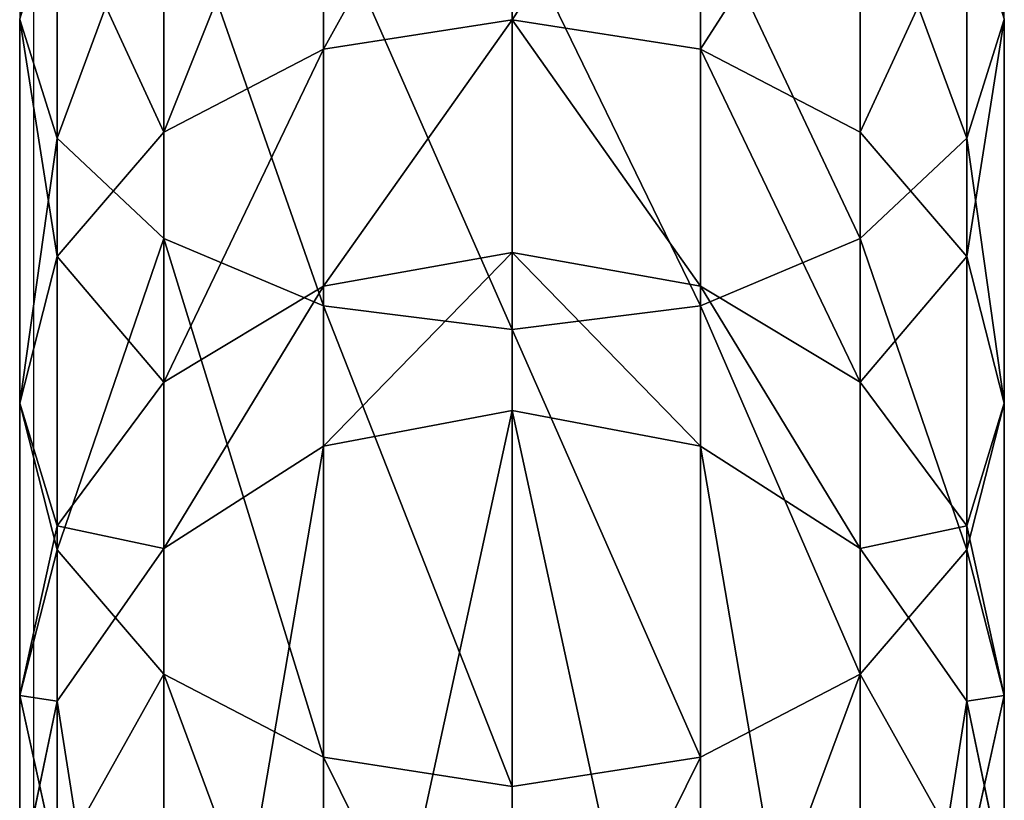
# Model space of a CAD drawing. Units: centimetres. Extents: x -249 to 249, y -183 to 182.
# Drawn here: x -26 to -22, y -22 to -19 of the extents above; entities that cross this region are included whole.
import ezdxf

# ---------------------------------------------------------------- set-up
doc = ezdxf.new("R2010")
doc.units = ezdxf.units.CM
doc.header["$LTSCALE"] = 2.54
doc.layers.get('0').update_dxf_attribs({"true_color": 0xff5454})
doc.layers.add('VP-EQ', color=7, linetype='Continuous', true_color=0x8a3492)

# ---------------------------------------------------------------- blocks, each defined once
blk = doc.blocks.new('Grupuj_1')
at = {"color": 0}
for p, q in [((1.9, 9.599, 17.1098), (1.9, 8.4, 15.9371)), ((1.9, 9.599, 17.1098), (1.9, 8.4, 15.9371)), ((1.1729, 9.5079, 17.223), (1.1729, 8.2874, 16.0293)), ((1.1729, 9.5079, 17.223), (1.1729, 8.2874, 16.0293)), ((2.6271, 9.5079, 17.223), (2.6271, 8.2874, 16.0293)), ((2.6271, 9.5079, 17.223), (2.6271, 8.2874, 16.0293)), ((0.1446, 7.9444, 19.1663), (0.1446, 9.3548, 20.0917)), ((0.1446, 7.9444, 19.1663), (0.1446, 9.3548, 20.0917)), ((3.6554, 9.3548, 20.0917), (3.6554, 7.9444, 19.1663)), ((3.6554, 9.3548, 20.0917), (3.6554, 7.9444, 19.1663)), ((0.5565, 9.2485, 17.5454), (0.5565, 7.9667, 16.2917)), ((0.5565, 9.2485, 17.5454), (0.5565, 7.9667, 16.2917)), ((3.2435, 9.2485, 17.5454), (3.2435, 7.9667, 16.2917)), ((3.2435, 9.2485, 17.5454), (3.2435, 7.9667, 16.2917)), ((0.5565, 9.0595, 20.6352), (0.5565, 7.5562, 19.6488)), ((0.5565, 9.0595, 20.6352), (0.5565, 7.5562, 19.6488)), ((3.2435, 9.0595, 20.6352), (3.2435, 7.5562, 19.6488)), ((3.2435, 9.0595, 20.6352), (3.2435, 7.5562, 19.6488)), ((0.1446, 8.8603, 18.0279), (0.1446, 7.4867, 16.6845)), ((0.1446, 8.8603, 18.0279), (0.1446, 7.4867, 16.6845)), ((1.1729, 8.8621, 20.9983), (1.1729, 7.2968, 19.9712)), ((1.1729, 8.8621, 20.9983), (1.1729, 7.2968, 19.9712)), ((2.6271, 8.8621, 20.9983), (2.6271, 7.2968, 19.9712)), ((2.6271, 8.8621, 20.9983), (2.6271, 7.2968, 19.9712)), ((3.6554, 8.8603, 18.0279), (3.6554, 7.4867, 16.6845)), ((3.6554, 8.8603, 18.0279), (3.6554, 7.4867, 16.6845)), ((1.9, 8.7928, 21.1259), (1.9, 7.2057, 20.0844)), ((1.9, 8.7928, 21.1259), (1.9, 7.2057, 20.0844)), ((0, 8.4023, 18.5971), (0, 6.9206, 17.1479)), ((0.1446, 7.9444, 19.1663), (0, 8.4023, 18.5971)), ((0.1446, 7.9444, 19.1663), (0, 8.4023, 18.5971)), ((0, 8.4023, 18.5971), (0, 6.9206, 17.1479)), ((1.1729, 8.2874, 16.0293), (1.9, 8.4, 15.9371)), ((1.1729, 8.2874, 16.0293), (1.9, 8.4, 15.9371)), ((1.9, 8.4, 15.9371), (2.6271, 8.2874, 16.0293)), ((1.9, 8.4, 15.9371), (2.6271, 8.2874, 16.0293)), ((1.9, 8.4, 15.9371), (1.9, 7.502, 14.5522)), ((1.9, 8.4, 15.9371), (1.9, 7.502, 14.5522)), ((3.8, 8.4023, 18.5971), (3.6554, 7.9444, 19.1663)), ((3.8, 8.4023, 18.5971), (3.6554, 7.9444, 19.1663)), ((3.8, 8.4023, 18.5971), (3.8, 6.9206, 17.1479)), ((3.8, 8.4023, 18.5971), (3.8, 6.9206, 17.1479)), ((0.5565, 7.9667, 16.2917), (1.1729, 8.2874, 16.0293)), ((0.5565, 7.9667, 16.2917), (1.1729, 8.2874, 16.0293)), ((1.1729, 8.2874, 16.0293), (1.1729, 7.3719, 14.6174)), ((1.1729, 8.2874, 16.0293), (1.1729, 7.3719, 14.6174)), ((2.6271, 8.2874, 16.0293), (3.2435, 7.9667, 16.2917)), ((2.6271, 8.2874, 16.0293), (3.2435, 7.9667, 16.2917)), ((2.6271, 8.2874, 16.0293), (2.6271, 7.3719, 14.6174)), ((2.6271, 8.2874, 16.0293), (2.6271, 7.3719, 14.6174)), ((0.1446, 7.4867, 16.6845), (0.5565, 7.9667, 16.2917)), ((0.1446, 7.4867, 16.6845), (0.5565, 7.9667, 16.2917)), ((0.5565, 7.5562, 19.6488), (0.1446, 7.9444, 19.1663)), ((0.5565, 7.5562, 19.6488), (0.1446, 7.9444, 19.1663)), ((0.1446, 6.3545, 17.6112), (0.1446, 7.9444, 19.1663)), ((0.1446, 6.3545, 17.6112), (0.1446, 7.9444, 19.1663)), ((0.5565, 7.9667, 16.2917), (0.5565, 7.0014, 14.8031)), ((0.5565, 7.9667, 16.2917), (0.5565, 7.0014, 14.8031)), ((3.2435, 7.9667, 16.2917), (3.6554, 7.4867, 16.6845)), ((3.2435, 7.9667, 16.2917), (3.6554, 7.4867, 16.6845)), ((3.2435, 7.9667, 16.2917), (3.2435, 7.0014, 14.8031)), ((3.2435, 7.9667, 16.2917), (3.2435, 7.0014, 14.8031)), ((3.6554, 7.9444, 19.1663), (3.2435, 7.5562, 19.6488)), ((3.6554, 7.9444, 19.1663), (3.2435, 7.5562, 19.6488)), ((3.6554, 7.9444, 19.1663), (3.6554, 6.3545, 17.6112)), ((3.6554, 7.9444, 19.1663), (3.6554, 6.3545, 17.6112)), ((1.1729, 7.2968, 19.9712), (0.5565, 7.5562, 19.6488)), ((0.5565, 7.5562, 19.6488), (0.5565, 5.8745, 18.004)), ((1.1729, 7.2968, 19.9712), (0.5565, 7.5562, 19.6488)), ((0.5565, 7.5562, 19.6488), (0.5565, 5.8745, 18.004)), ((3.2435, 7.5562, 19.6488), (2.6271, 7.2968, 19.9712)), ((3.2435, 7.5562, 19.6488), (2.6271, 7.2968, 19.9712)), ((3.2435, 7.5562, 19.6488), (3.2435, 5.8745, 18.004)), ((3.2435, 7.5562, 19.6488), (3.2435, 5.8745, 18.004)), ((0, 6.9206, 17.1479), (0.1446, 7.4867, 16.6845)), ((0, 6.9206, 17.1479), (0.1446, 7.4867, 16.6845)), ((0.1446, 7.4867, 16.6845), (0.1446, 6.447, 15.0811)), ((0.1446, 7.4867, 16.6845), (0.1446, 6.447, 15.0811)), ((1.1729, 7.3719, 14.6174), (1.9, 7.502, 14.5522)), ((1.1729, 7.3719, 14.6174), (1.9, 7.502, 14.5522)), ((1.9, 7.502, 14.5522), (2.6271, 7.3719, 14.6174)), ((1.9, 7.502, 14.5522), (2.6271, 7.3719, 14.6174)), ((1.9, 7.502, 14.5522), (1.9, 6.893, 12.9048)), ((1.9, 7.502, 14.5522), (1.9, 6.893, 12.9048)), ((3.6554, 7.4867, 16.6845), (3.8, 6.9206, 17.1479)), ((3.6554, 7.4867, 16.6845), (3.6554, 6.447, 15.0811)), ((3.6554, 7.4867, 16.6845), (3.8, 6.9206, 17.1479)), ((3.6554, 7.4867, 16.6845), (3.6554, 6.447, 15.0811)), ((0.5565, 7.0014, 14.8031), (1.1729, 7.3719, 14.6174)), ((0.5565, 7.0014, 14.8031), (1.1729, 7.3719, 14.6174)), ((1.1729, 7.3719, 14.6174), (1.1729, 6.7546, 12.9474)), ((1.1729, 7.3719, 14.6174), (1.1729, 6.7546, 12.9474)), ((2.6271, 7.3719, 14.6174), (3.2435, 7.0014, 14.8031)), ((2.6271, 7.3719, 14.6174), (2.6271, 6.7546, 12.9474)), ((2.6271, 7.3719, 14.6174), (3.2435, 7.0014, 14.8031)), ((2.6271, 7.3719, 14.6174), (2.6271, 6.7546, 12.9474)), ((1.9, 7.2057, 20.0844), (1.1729, 7.2968, 19.9712)), ((1.9, 7.2057, 20.0844), (1.1729, 7.2968, 19.9712)), ((1.1729, 7.2968, 19.9712), (1.1729, 5.5538, 18.2665)), ((1.1729, 7.2968, 19.9712), (1.1729, 5.5538, 18.2665)), ((2.6271, 7.2968, 19.9712), (1.9, 7.2057, 20.0844)), ((2.6271, 7.2968, 19.9712), (1.9, 7.2057, 20.0844)), ((2.6271, 7.2968, 19.9712), (2.6271, 5.5538, 18.2665)), ((2.6271, 7.2968, 19.9712), (2.6271, 5.5538, 18.2665)), ((1.9, 7.2057, 20.0844), (1.9, 5.4412, 18.3587)), ((1.9, 7.2057, 20.0844), (1.9, 5.4412, 18.3587)), ((0.1446, 6.447, 15.0811), (0.5565, 7.0014, 14.8031)), ((0.1446, 6.447, 15.0811), (0.5565, 7.0014, 14.8031)), ((0.5565, 7.0014, 14.8031), (0.5565, 6.3604, 13.0688)), ((0.5565, 7.0014, 14.8031), (0.5565, 6.3604, 13.0688)), ((3.2435, 7.0014, 14.8031), (3.6554, 6.447, 15.0811)), ((3.2435, 7.0014, 14.8031), (3.6554, 6.447, 15.0811)), ((3.2435, 7.0014, 14.8031), (3.2435, 6.3604, 13.0688)), ((3.2435, 7.0014, 14.8031), (3.2435, 6.3604, 13.0688)), ((0.1446, 6.3545, 17.6112), (0, 6.9206, 17.1479)), ((0, 6.9206, 17.1479), (0, 5.793, 15.4089)), ((0, 6.9206, 17.1479), (0, 5.793, 15.4089)), ((0.1446, 6.3545, 17.6112), (0, 6.9206, 17.1479)), ((3.8, 6.9206, 17.1479), (3.6554, 6.3545, 17.6112)), ((3.8, 6.9206, 17.1479), (3.6554, 6.3545, 17.6112)), ((3.8, 6.9206, 17.1479), (3.8, 5.793, 15.4089)), ((3.8, 6.9206, 17.1479), (3.8, 5.793, 15.4089)), ((1.1729, 6.7546, 12.9474), (1.9, 6.893, 12.9048)), ((1.1729, 6.7546, 12.9474), (1.9, 6.893, 12.9048)), ((1.9, 6.893, 12.9048), (2.6271, 6.7546, 12.9474)), ((1.9, 6.893, 12.9048), (1.9, 3.688)), ((1.9, 6.893, 12.9048), (2.6271, 6.7546, 12.9474)), ((1.9, 6.893, 12.9048), (1.9, 3.688)), ((0.5565, 6.3604, 13.0688), (1.1729, 6.7546, 12.9474)), ((0.5565, 6.3604, 13.0688), (1.1729, 6.7546, 12.9474)), ((1.1729, 6.7546, 12.9474), (1.1729, 3.5476, 0.0349)), ((1.1729, 6.7546, 12.9474), (1.1729, 3.5476, 0.0349)), ((2.6271, 6.7546, 12.9474), (3.2435, 6.3604, 13.0688)), ((2.6271, 6.7546, 12.9474), (3.2435, 6.3604, 13.0688)), ((2.6271, 6.7546, 12.9474), (2.6271, 3.5476, 0.0349)), ((2.6271, 6.7546, 12.9474), (2.6271, 3.5476, 0.0349)), ((0, 5.793, 15.4089), (0.1446, 6.447, 15.0811)), ((0, 5.793, 15.4089), (0.1446, 6.447, 15.0811)), ((0.1446, 6.447, 15.0811), (0.1446, 5.7704, 13.2505)), ((0.1446, 6.447, 15.0811), (0.1446, 5.7704, 13.2505)), ((3.6554, 6.447, 15.0811), (3.8, 5.793, 15.4089)), ((3.6554, 6.447, 15.0811), (3.6554, 5.7704, 13.2505)), ((3.6554, 6.447, 15.0811), (3.8, 5.793, 15.4089)), ((3.6554, 6.447, 15.0811), (3.6554, 5.7704, 13.2505)), ((0.1446, 5.7704, 13.2505), (0.5565, 6.3604, 13.0688)), ((0.1446, 5.7704, 13.2505), (0.5565, 6.3604, 13.0688)), ((0.5565, 5.8745, 18.004), (0.1446, 6.3545, 17.6112)), ((0.1446, 5.139, 15.7367), (0.1446, 6.3545, 17.6112)), ((0.5565, 5.8745, 18.004), (0.1446, 6.3545, 17.6112)), ((0.1446, 5.139, 15.7367), (0.1446, 6.3545, 17.6112)), ((0.5565, 6.3604, 13.0688), (0.5565, 3.1479, 0.1341)), ((0.5565, 6.3604, 13.0688), (0.5565, 3.1479, 0.1341)), ((3.2435, 6.3604, 13.0688), (3.6554, 5.7704, 13.2505)), ((3.2435, 6.3604, 13.0688), (3.6554, 5.7704, 13.2505)), ((3.2435, 6.3604, 13.0688), (3.2435, 3.1479, 0.1341)), ((3.2435, 6.3604, 13.0688), (3.2435, 3.1479, 0.1341)), ((3.6554, 6.3545, 17.6112), (3.2435, 5.8745, 18.004)), ((3.6554, 6.3545, 17.6112), (3.2435, 5.8745, 18.004)), ((3.6554, 6.3545, 17.6112), (3.6554, 5.139, 15.7367)), ((3.6554, 6.3545, 17.6112), (3.6554, 5.139, 15.7367)), ((1.1729, 5.5538, 18.2665), (0.5565, 5.8745, 18.004)), ((1.1729, 5.5538, 18.2665), (0.5565, 5.8745, 18.004)), ((0.5565, 5.8745, 18.004), (0.5565, 4.5845, 16.0146)), ((0.5565, 5.8745, 18.004), (0.5565, 4.5845, 16.0146)), ((3.2435, 5.8745, 18.004), (2.6271, 5.5538, 18.2665)), ((3.2435, 5.8745, 18.004), (2.6271, 5.5538, 18.2665)), ((3.2435, 5.8745, 18.004), (3.2435, 4.5845, 16.0146)), ((3.2435, 5.8745, 18.004), (3.2435, 4.5845, 16.0146)), ((0.1446, 5.139, 15.7367), (0, 5.793, 15.4089)), ((0, 5.793, 15.4089), (0, 5.0744, 13.4648)), ((0.1446, 5.139, 15.7367), (0, 5.793, 15.4089)), ((0, 5.793, 15.4089), (0, 5.0744, 13.4648)), ((3.8, 5.793, 15.4089), (3.6554, 5.139, 15.7367)), ((3.8, 5.793, 15.4089), (3.6554, 5.139, 15.7367)), ((3.8, 5.793, 15.4089), (3.8, 5.0744, 13.4648)), ((3.8, 5.793, 15.4089), (3.8, 5.0744, 13.4648)), ((0, 5.0744, 13.4648), (0.1446, 5.7704, 13.2505)), ((0, 5.0744, 13.4648), (0.1446, 5.7704, 13.2505)), ((0.1446, 5.7704, 13.2505), (0.1446, 2.5496, 0.2827)), ((0.1446, 5.7704, 13.2505), (0.1446, 2.5496, 0.2827)), ((3.6554, 5.7704, 13.2505), (3.8, 5.0744, 13.4648)), ((3.6554, 5.7704, 13.2505), (3.6554, 2.5496, 0.2827)), ((3.6554, 5.7704, 13.2505), (3.6554, 2.5496, 0.2827)), ((3.6554, 5.7704, 13.2505), (3.8, 5.0744, 13.4648)), ((1.9, 5.4412, 18.3587), (1.1729, 5.5538, 18.2665)), ((1.9, 5.4412, 18.3587), (1.1729, 5.5538, 18.2665)), ((1.1729, 5.5538, 18.2665), (1.1729, 4.2141, 16.2003)), ((1.1729, 5.5538, 18.2665), (1.1729, 4.2141, 16.2003)), ((2.6271, 5.5538, 18.2665), (1.9, 5.4412, 18.3587)), ((2.6271, 5.5538, 18.2665), (1.9, 5.4412, 18.3587)), ((2.6271, 5.5538, 18.2665), (2.6271, 4.2141, 16.2003)), ((2.6271, 5.5538, 18.2665), (2.6271, 4.2141, 16.2003)), ((1.9, 5.4412, 18.3587), (1.9, 4.084, 16.2655)), ((1.9, 5.4412, 18.3587), (1.9, 4.084, 16.2655))]:
    blk.add_line(p, q, dxfattribs=at)
mesh = blk.add_polyface(dxfattribs=at)
corners = [(0.1446, 9.3548, 20.0917), (0, 8.4023, 18.5971), (0.1446, 7.9444, 19.1663), (0, 9.7031, 19.4507)]
mesh.append_faces([[corners[k] for k in face] for face in [(0, 1, 2), (1, 0, 3)]], dxfattribs={"vtx0": -1, "color": 0})
mesh = blk.add_polyface(dxfattribs=at)
corners = [(3.8, 8.4023, 18.5971), (3.6554, 9.3548, 20.0917), (3.6554, 7.9444, 19.1663), (3.8, 9.7031, 19.4507)]
mesh.append_faces([[corners[k] for k in face] for face in [(0, 1, 2), (1, 0, 3)]], dxfattribs={"vtx0": -1, "color": 0})
mesh = blk.add_polyface(dxfattribs=at)
corners = [(1.9, 9.599, 17.1098), (1.1729, 8.2874, 16.0293), (1.1729, 9.5079, 17.223), (1.9, 8.4, 15.9371)]
mesh.append_faces([[corners[k] for k in face] for face in [(0, 1, 2), (1, 0, 3)]], dxfattribs={"vtx0": -1, "color": 0})
mesh = blk.add_polyface(dxfattribs=at)
corners = [(2.6271, 9.5079, 17.223), (1.9, 8.4, 15.9371), (1.9, 9.599, 17.1098), (2.6271, 8.2874, 16.0293)]
mesh.append_faces([[corners[k] for k in face] for face in [(0, 1, 2), (1, 0, 3)]], dxfattribs={"vtx0": -1, "color": 0})
mesh = blk.add_polyface(dxfattribs=at)
corners = [(1.1729, 9.5079, 17.223), (0.5565, 7.9667, 16.2917), (0.5565, 9.2485, 17.5454), (1.1729, 8.2874, 16.0293)]
mesh.append_faces([[corners[k] for k in face] for face in [(0, 1, 2), (1, 0, 3)]], dxfattribs={"vtx0": -1, "color": 0})
mesh = blk.add_polyface(dxfattribs=at)
corners = [(3.2435, 9.2485, 17.5454), (2.6271, 8.2874, 16.0293), (2.6271, 9.5079, 17.223), (3.2435, 7.9667, 16.2917)]
mesh.append_faces([[corners[k] for k in face] for face in [(0, 1, 2), (1, 0, 3)]], dxfattribs={"vtx0": -1, "color": 0})
mesh = blk.add_polyface(dxfattribs=at)
corners = [(0.5565, 9.0595, 20.6352), (0.1446, 7.9444, 19.1663), (0.5565, 7.5562, 19.6488), (0.1446, 9.3548, 20.0917)]
mesh.append_faces([[corners[k] for k in face] for face in [(0, 1, 2), (1, 0, 3)]], dxfattribs={"vtx0": -1, "color": 0})
mesh = blk.add_polyface(dxfattribs=at)
corners = [(3.6554, 7.9444, 19.1663), (3.2435, 9.0595, 20.6352), (3.2435, 7.5562, 19.6488), (3.6554, 9.3548, 20.0917)]
mesh.append_faces([[corners[k] for k in face] for face in [(0, 1, 2), (1, 0, 3)]], dxfattribs={"vtx0": -1, "color": 0})
mesh = blk.add_polyface(dxfattribs=at)
corners = [(0.1446, 8.8603, 18.0279), (0.5565, 7.9667, 16.2917), (0.1446, 7.4867, 16.6845), (0.5565, 9.2485, 17.5454)]
mesh.append_faces([[corners[k] for k in face] for face in [(0, 1, 2), (1, 0, 3)]], dxfattribs={"vtx0": -1, "color": 0})
mesh = blk.add_polyface(dxfattribs=at)
corners = [(3.2435, 7.9667, 16.2917), (3.6554, 8.8603, 18.0279), (3.6554, 7.4867, 16.6845), (3.2435, 9.2485, 17.5454)]
mesh.append_faces([[corners[k] for k in face] for face in [(0, 1, 2), (1, 0, 3)]], dxfattribs={"vtx0": -1, "color": 0})
mesh = blk.add_polyface(dxfattribs=at)
corners = [(1.1729, 7.2968, 19.9712), (0.5565, 9.0595, 20.6352), (0.5565, 7.5562, 19.6488), (1.1729, 8.8621, 20.9983)]
mesh.append_faces([[corners[k] for k in face] for face in [(0, 1, 2), (1, 0, 3)]], dxfattribs={"vtx0": -1, "color": 0})
mesh = blk.add_polyface(dxfattribs=at)
corners = [(3.2435, 7.5562, 19.6488), (2.6271, 8.8621, 20.9983), (2.6271, 7.2968, 19.9712), (3.2435, 9.0595, 20.6352)]
mesh.append_faces([[corners[k] for k in face] for face in [(0, 1, 2), (1, 0, 3)]], dxfattribs={"vtx0": -1, "color": 0})
mesh = blk.add_polyface(dxfattribs=at)
corners = [(0, 8.4023, 18.5971), (0.1446, 7.4867, 16.6845), (0, 6.9206, 17.1479), (0.1446, 8.8603, 18.0279)]
mesh.append_faces([[corners[k] for k in face] for face in [(0, 1, 2), (1, 0, 3)]], dxfattribs={"vtx0": -1, "color": 0})
mesh = blk.add_polyface(dxfattribs=at)
corners = [(1.9, 7.2057, 20.0844), (1.1729, 8.8621, 20.9983), (1.1729, 7.2968, 19.9712), (1.9, 8.7928, 21.1259)]
mesh.append_faces([[corners[k] for k in face] for face in [(0, 1, 2), (1, 0, 3)]], dxfattribs={"vtx0": -1, "color": 0})
mesh = blk.add_polyface(dxfattribs=at)
corners = [(2.6271, 7.2968, 19.9712), (1.9, 8.7928, 21.1259), (1.9, 7.2057, 20.0844), (2.6271, 8.8621, 20.9983)]
mesh.append_faces([[corners[k] for k in face] for face in [(0, 1, 2), (1, 0, 3)]], dxfattribs={"vtx0": -1, "color": 0})
mesh = blk.add_polyface(dxfattribs=at)
corners = [(3.6554, 7.4867, 16.6845), (3.8, 8.4023, 18.5971), (3.8, 6.9206, 17.1479), (3.6554, 8.8603, 18.0279)]
mesh.append_faces([[corners[k] for k in face] for face in [(0, 1, 2), (1, 0, 3)]], dxfattribs={"vtx0": -1, "color": 0})
mesh = blk.add_polyface(dxfattribs=at)
corners = [(0.1446, 7.9444, 19.1663), (0, 6.9206, 17.1479), (0.1446, 6.3545, 17.6112), (0, 8.4023, 18.5971)]
mesh.append_faces([[corners[k] for k in face] for face in [(0, 1, 2), (1, 0, 3)]], dxfattribs={"vtx0": -1, "color": 0})
mesh = blk.add_polyface(dxfattribs=at)
corners = [(1.1729, 7.3719, 14.6174), (1.9, 8.4, 15.9371), (1.9, 7.502, 14.5522), (1.1729, 8.2874, 16.0293)]
mesh.append_faces([[corners[k] for k in face] for face in [(0, 1, 2), (1, 0, 3)]], dxfattribs={"vtx0": -1, "color": 0})
mesh = blk.add_polyface(dxfattribs=at)
corners = [(1.9, 8.4, 15.9371), (2.6271, 7.3719, 14.6174), (1.9, 7.502, 14.5522), (2.6271, 8.2874, 16.0293)]
mesh.append_faces([[corners[k] for k in face] for face in [(0, 1, 2), (1, 0, 3)]], dxfattribs={"vtx0": -1, "color": 0})
mesh = blk.add_polyface(dxfattribs=at)
corners = [(3.8, 6.9206, 17.1479), (3.6554, 7.9444, 19.1663), (3.6554, 6.3545, 17.6112), (3.8, 8.4023, 18.5971)]
mesh.append_faces([[corners[k] for k in face] for face in [(0, 1, 2), (1, 0, 3)]], dxfattribs={"vtx0": -1, "color": 0})
mesh = blk.add_polyface(dxfattribs=at)
corners = [(0.5565, 7.0014, 14.8031), (1.1729, 8.2874, 16.0293), (1.1729, 7.3719, 14.6174), (0.5565, 7.9667, 16.2917)]
mesh.append_faces([[corners[k] for k in face] for face in [(0, 1, 2), (1, 0, 3)]], dxfattribs={"vtx0": -1, "color": 0})
mesh = blk.add_polyface(dxfattribs=at)
corners = [(2.6271, 8.2874, 16.0293), (3.2435, 7.0014, 14.8031), (2.6271, 7.3719, 14.6174), (3.2435, 7.9667, 16.2917)]
mesh.append_faces([[corners[k] for k in face] for face in [(0, 1, 2), (1, 0, 3)]], dxfattribs={"vtx0": -1, "color": 0})
mesh = blk.add_polyface(dxfattribs=at)
corners = [(0.1446, 7.4867, 16.6845), (0.5565, 7.0014, 14.8031), (0.1446, 6.447, 15.0811), (0.5565, 7.9667, 16.2917)]
mesh.append_faces([[corners[k] for k in face] for face in [(0, 1, 2), (1, 0, 3)]], dxfattribs={"vtx0": -1, "color": 0})
mesh = blk.add_polyface(dxfattribs=at)
corners = [(0.5565, 7.5562, 19.6488), (0.1446, 6.3545, 17.6112), (0.5565, 5.8745, 18.004), (0.1446, 7.9444, 19.1663)]
mesh.append_faces([[corners[k] for k in face] for face in [(0, 1, 2), (1, 0, 3)]], dxfattribs={"vtx0": -1, "color": 0})
mesh = blk.add_polyface(dxfattribs=at)
corners = [(3.2435, 7.0014, 14.8031), (3.6554, 7.4867, 16.6845), (3.6554, 6.447, 15.0811), (3.2435, 7.9667, 16.2917)]
mesh.append_faces([[corners[k] for k in face] for face in [(0, 1, 2), (1, 0, 3)]], dxfattribs={"vtx0": -1, "color": 0})
mesh = blk.add_polyface(dxfattribs=at)
corners = [(3.6554, 6.3545, 17.6112), (3.2435, 7.5562, 19.6488), (3.2435, 5.8745, 18.004), (3.6554, 7.9444, 19.1663)]
mesh.append_faces([[corners[k] for k in face] for face in [(0, 1, 2), (1, 0, 3)]], dxfattribs={"vtx0": -1, "color": 0})
mesh = blk.add_polyface(dxfattribs=at)
corners = [(1.1729, 5.5538, 18.2665), (0.5565, 7.5562, 19.6488), (0.5565, 5.8745, 18.004), (1.1729, 7.2968, 19.9712)]
mesh.append_faces([[corners[k] for k in face] for face in [(0, 1, 2), (1, 0, 3)]], dxfattribs={"vtx0": -1, "color": 0})
mesh = blk.add_polyface(dxfattribs=at)
corners = [(3.2435, 5.8745, 18.004), (2.6271, 7.2968, 19.9712), (2.6271, 5.5538, 18.2665), (3.2435, 7.5562, 19.6488)]
mesh.append_faces([[corners[k] for k in face] for face in [(0, 1, 2), (1, 0, 3)]], dxfattribs={"vtx0": -1, "color": 0})
mesh = blk.add_polyface(dxfattribs=at)
corners = [(0, 6.9206, 17.1479), (0.1446, 6.447, 15.0811), (0, 5.793, 15.4089), (0.1446, 7.4867, 16.6845)]
mesh.append_faces([[corners[k] for k in face] for face in [(0, 1, 2), (1, 0, 3)]], dxfattribs={"vtx0": -1, "color": 0})
mesh = blk.add_polyface(dxfattribs=at)
corners = [(1.1729, 6.7546, 12.9474), (1.9, 7.502, 14.5522), (1.9, 6.893, 12.9048), (1.1729, 7.3719, 14.6174)]
mesh.append_faces([[corners[k] for k in face] for face in [(0, 1, 2), (1, 0, 3)]], dxfattribs={"vtx0": -1, "color": 0})
mesh = blk.add_polyface(dxfattribs=at)
corners = [(1.9, 7.502, 14.5522), (2.6271, 6.7546, 12.9474), (1.9, 6.893, 12.9048), (2.6271, 7.3719, 14.6174)]
mesh.append_faces([[corners[k] for k in face] for face in [(0, 1, 2), (1, 0, 3)]], dxfattribs={"vtx0": -1, "color": 0})
mesh = blk.add_polyface(dxfattribs=at)
corners = [(3.6554, 6.447, 15.0811), (3.8, 6.9206, 17.1479), (3.8, 5.793, 15.4089), (3.6554, 7.4867, 16.6845)]
mesh.append_faces([[corners[k] for k in face] for face in [(0, 1, 2), (1, 0, 3)]], dxfattribs={"vtx0": -1, "color": 0})
mesh = blk.add_polyface(dxfattribs=at)
corners = [(0.5565, 6.3604, 13.0688), (1.1729, 7.3719, 14.6174), (1.1729, 6.7546, 12.9474), (0.5565, 7.0014, 14.8031)]
mesh.append_faces([[corners[k] for k in face] for face in [(0, 1, 2), (1, 0, 3)]], dxfattribs={"vtx0": -1, "color": 0})
mesh = blk.add_polyface(dxfattribs=at)
corners = [(2.6271, 7.3719, 14.6174), (3.2435, 6.3604, 13.0688), (2.6271, 6.7546, 12.9474), (3.2435, 7.0014, 14.8031)]
mesh.append_faces([[corners[k] for k in face] for face in [(0, 1, 2), (1, 0, 3)]], dxfattribs={"vtx0": -1, "color": 0})
mesh = blk.add_polyface(dxfattribs=at)
corners = [(1.9, 5.4412, 18.3587), (1.1729, 7.2968, 19.9712), (1.1729, 5.5538, 18.2665), (1.9, 7.2057, 20.0844)]
mesh.append_faces([[corners[k] for k in face] for face in [(0, 1, 2), (1, 0, 3)]], dxfattribs={"vtx0": -1, "color": 0})
mesh = blk.add_polyface(dxfattribs=at)
corners = [(2.6271, 5.5538, 18.2665), (1.9, 7.2057, 20.0844), (1.9, 5.4412, 18.3587), (2.6271, 7.2968, 19.9712)]
mesh.append_faces([[corners[k] for k in face] for face in [(0, 1, 2), (1, 0, 3)]], dxfattribs={"vtx0": -1, "color": 0})
mesh = blk.add_polyface(dxfattribs=at)
corners = [(0.1446, 6.447, 15.0811), (0.5565, 6.3604, 13.0688), (0.1446, 5.7704, 13.2505), (0.5565, 7.0014, 14.8031)]
mesh.append_faces([[corners[k] for k in face] for face in [(0, 1, 2), (1, 0, 3)]], dxfattribs={"vtx0": -1, "color": 0})
mesh = blk.add_polyface(dxfattribs=at)
corners = [(3.2435, 6.3604, 13.0688), (3.6554, 6.447, 15.0811), (3.6554, 5.7704, 13.2505), (3.2435, 7.0014, 14.8031)]
mesh.append_faces([[corners[k] for k in face] for face in [(0, 1, 2), (1, 0, 3)]], dxfattribs={"vtx0": -1, "color": 0})
mesh = blk.add_polyface(dxfattribs=at)
corners = [(0.1446, 6.3545, 17.6112), (0, 5.793, 15.4089), (0.1446, 5.139, 15.7367), (0, 6.9206, 17.1479)]
mesh.append_faces([[corners[k] for k in face] for face in [(0, 1, 2), (1, 0, 3)]], dxfattribs={"vtx0": -1, "color": 0})
mesh = blk.add_polyface(dxfattribs=at)
corners = [(3.8, 5.793, 15.4089), (3.6554, 6.3545, 17.6112), (3.6554, 5.139, 15.7367), (3.8, 6.9206, 17.1479)]
mesh.append_faces([[corners[k] for k in face] for face in [(0, 1, 2), (1, 0, 3)]], dxfattribs={"vtx0": -1, "color": 0})
mesh = blk.add_polyface(dxfattribs=at)
corners = [(1.1729, 3.5476, 0.0349), (1.9, 6.893, 12.9048), (1.9, 3.688), (1.1729, 6.7546, 12.9474)]
mesh.append_faces([[corners[k] for k in face] for face in [(0, 1, 2), (1, 0, 3)]], dxfattribs={"vtx0": -1, "color": 0})
mesh = blk.add_polyface(dxfattribs=at)
corners = [(1.9, 6.893, 12.9048), (2.6271, 3.5476, 0.0349), (1.9, 3.688), (2.6271, 6.7546, 12.9474)]
mesh.append_faces([[corners[k] for k in face] for face in [(0, 1, 2), (1, 0, 3)]], dxfattribs={"vtx0": -1, "color": 0})
mesh = blk.add_polyface(dxfattribs=at)
corners = [(0.5565, 3.1479, 0.1341), (1.1729, 6.7546, 12.9474), (1.1729, 3.5476, 0.0349), (0.5565, 6.3604, 13.0688)]
mesh.append_faces([[corners[k] for k in face] for face in [(0, 1, 2), (1, 0, 3)]], dxfattribs={"vtx0": -1, "color": 0})
mesh = blk.add_polyface(dxfattribs=at)
corners = [(2.6271, 6.7546, 12.9474), (3.2435, 3.1479, 0.1341), (2.6271, 3.5476, 0.0349), (3.2435, 6.3604, 13.0688)]
mesh.append_faces([[corners[k] for k in face] for face in [(0, 1, 2), (1, 0, 3)]], dxfattribs={"vtx0": -1, "color": 0})
mesh = blk.add_polyface(dxfattribs=at)
corners = [(0, 5.793, 15.4089), (0.1446, 5.7704, 13.2505), (0, 5.0744, 13.4648), (0.1446, 6.447, 15.0811)]
mesh.append_faces([[corners[k] for k in face] for face in [(0, 1, 2), (1, 0, 3)]], dxfattribs={"vtx0": -1, "color": 0})
mesh = blk.add_polyface(dxfattribs=at)
corners = [(3.6554, 5.7704, 13.2505), (3.8, 5.793, 15.4089), (3.8, 5.0744, 13.4648), (3.6554, 6.447, 15.0811)]
mesh.append_faces([[corners[k] for k in face] for face in [(0, 1, 2), (1, 0, 3)]], dxfattribs={"vtx0": -1, "color": 0})
mesh = blk.add_polyface(dxfattribs=at)
corners = [(0.1446, 5.7704, 13.2505), (0.5565, 3.1479, 0.1341), (0.1446, 2.5496, 0.2827), (0.5565, 6.3604, 13.0688)]
mesh.append_faces([[corners[k] for k in face] for face in [(0, 1, 2), (1, 0, 3)]], dxfattribs={"vtx0": -1, "color": 0})
mesh = blk.add_polyface(dxfattribs=at)
corners = [(0.5565, 5.8745, 18.004), (0.1446, 5.139, 15.7367), (0.5565, 4.5845, 16.0146), (0.1446, 6.3545, 17.6112)]
mesh.append_faces([[corners[k] for k in face] for face in [(0, 1, 2), (1, 0, 3)]], dxfattribs={"vtx0": -1, "color": 0})
mesh = blk.add_polyface(dxfattribs=at)
corners = [(3.2435, 3.1479, 0.1341), (3.6554, 5.7704, 13.2505), (3.6554, 2.5496, 0.2827), (3.2435, 6.3604, 13.0688)]
mesh.append_faces([[corners[k] for k in face] for face in [(0, 1, 2), (1, 0, 3)]], dxfattribs={"vtx0": -1, "color": 0})
mesh = blk.add_polyface(dxfattribs=at)
corners = [(3.6554, 5.139, 15.7367), (3.2435, 5.8745, 18.004), (3.2435, 4.5845, 16.0146), (3.6554, 6.3545, 17.6112)]
mesh.append_faces([[corners[k] for k in face] for face in [(0, 1, 2), (1, 0, 3)]], dxfattribs={"vtx0": -1, "color": 0})
mesh = blk.add_polyface(dxfattribs=at)
corners = [(1.1729, 4.2141, 16.2003), (0.5565, 5.8745, 18.004), (0.5565, 4.5845, 16.0146), (1.1729, 5.5538, 18.2665)]
mesh.append_faces([[corners[k] for k in face] for face in [(0, 1, 2), (1, 0, 3)]], dxfattribs={"vtx0": -1, "color": 0})
mesh = blk.add_polyface(dxfattribs=at)
corners = [(3.2435, 5.8745, 18.004), (2.6271, 4.2141, 16.2003), (3.2435, 4.5845, 16.0146), (2.6271, 5.5538, 18.2665)]
mesh.append_faces([[corners[k] for k in face] for face in [(0, 1, 2), (1, 0, 3)]], dxfattribs={"vtx0": -1, "color": 0})
mesh = blk.add_polyface(dxfattribs=at)
corners = [(0.1446, 5.139, 15.7367), (0, 5.0744, 13.4648), (0.1446, 4.3784, 13.6791), (0, 5.793, 15.4089)]
mesh.append_faces([[corners[k] for k in face] for face in [(0, 1, 2), (1, 0, 3)]], dxfattribs={"vtx0": -1, "color": 0})
mesh = blk.add_polyface(dxfattribs=at)
corners = [(3.8, 5.0744, 13.4648), (3.6554, 5.139, 15.7367), (3.6554, 4.3784, 13.6791), (3.8, 5.793, 15.4089)]
mesh.append_faces([[corners[k] for k in face] for face in [(0, 1, 2), (1, 0, 3)]], dxfattribs={"vtx0": -1, "color": 0})
mesh = blk.add_polyface(dxfattribs=at)
corners = [(0, 5.0744, 13.4648), (0.1446, 2.5496, 0.2827), (0, 1.844, 0.458), (0.1446, 5.7704, 13.2505)]
mesh.append_faces([[corners[k] for k in face] for face in [(0, 1, 2), (1, 0, 3)]], dxfattribs={"vtx0": -1, "color": 0})
mesh = blk.add_polyface(dxfattribs=at)
corners = [(3.6554, 2.5496, 0.2827), (3.8, 5.0744, 13.4648), (3.8, 1.844, 0.458), (3.6554, 5.7704, 13.2505)]
mesh.append_faces([[corners[k] for k in face] for face in [(0, 1, 2), (1, 0, 3)]], dxfattribs={"vtx0": -1, "color": 0})
mesh = blk.add_polyface(dxfattribs=at)
corners = [(1.9, 4.084, 16.2655), (1.1729, 5.5538, 18.2665), (1.1729, 4.2141, 16.2003), (1.9, 5.4412, 18.3587)]
mesh.append_faces([[corners[k] for k in face] for face in [(0, 1, 2), (1, 0, 3)]], dxfattribs={"vtx0": -1, "color": 0})
mesh = blk.add_polyface(dxfattribs=at)
corners = [(2.6271, 5.5538, 18.2665), (1.9, 4.084, 16.2655), (2.6271, 4.2141, 16.2003), (1.9, 5.4412, 18.3587)]
mesh.append_faces([[corners[k] for k in face] for face in [(0, 1, 2), (1, 0, 3)]], dxfattribs={"vtx0": -1, "color": 0})
blk = doc.blocks.new('Grupuj_15')
at = {"color": 0}
blk.add_blockref('Grupuj_1', (0.1091, -0.038, 0.3907), dxfattribs=at)
blk = doc.blocks.new('Komponent_98')
at = {"color": 0}
blk.add_blockref('Grupuj_15', (-1.9, 5.6096, -5.5366), dxfattribs=at)
blk = doc.blocks.new('Grupuj_269')
at = {"color": 253, "true_color": 0xa8a8a8}
blk.add_blockref('Komponent_98', (73.7626, -2.4782, 43.2166), dxfattribs=at)
blk = doc.blocks.new('Grupuj_67')
at = {"color": 0}
blk.add_blockref('Grupuj_269', (0.6279, 1.1216), dxfattribs=at)
blk = doc.blocks.new('2301')
at = {"layer": 'VP-EQ', "color": 0}
blk.add_line((-26.0129, -23.1452), (-26.0129, 24.3651), dxfattribs=at)
blk = doc.blocks.new('2301 2d')
at = {"layer": 'VP-EQ', "color": 0}
blk.add_blockref('2301', (0, 0), dxfattribs=at)

msp = doc.modelspace()

# ---------------------------------------------------------------- block references
at = {"color": 253, "true_color": 0xa8a8a8}
msp.add_blockref('Grupuj_67', (-98.7902, -31.8346), dxfattribs=at)
at = {"layer": 'VP-EQ', "color": 0}
msp.add_blockref('2301 2d', (-0.123, -0.4973), dxfattribs=at)

doc.saveas('drawing.dxf')
